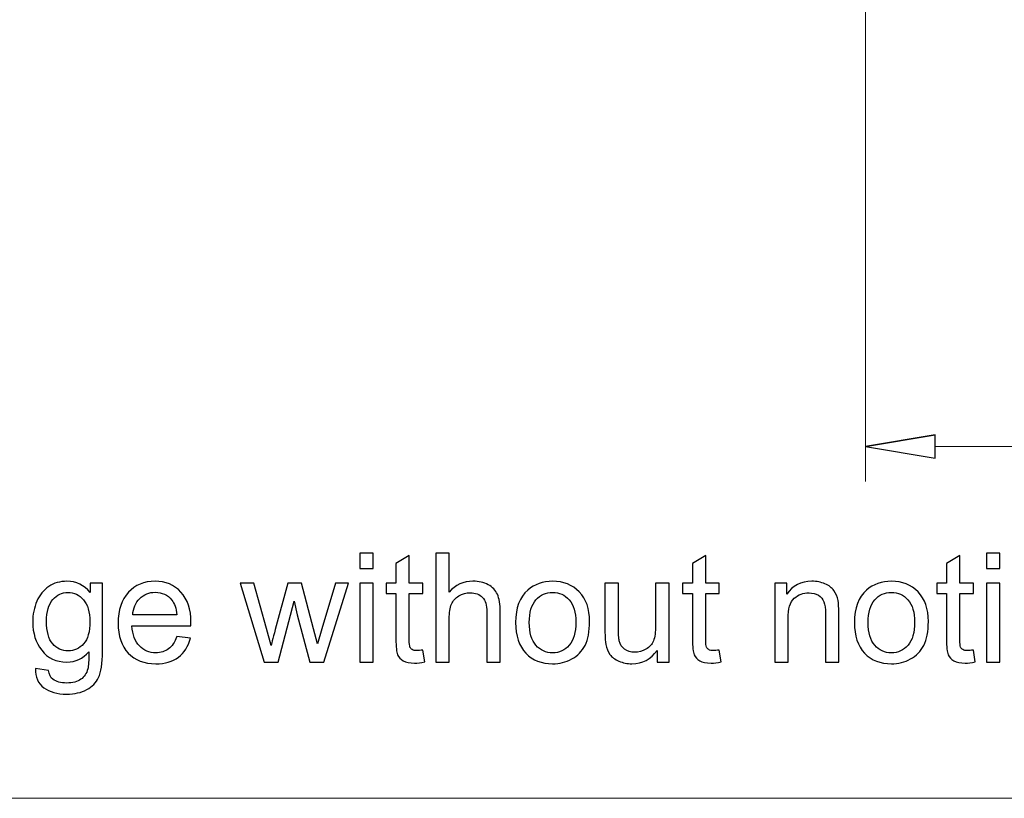
# Model space of a CAD drawing. Units: inches. Extents: x -18.9 to 18.9, y -12.7 to 12.7.
# Drawn here: x -16.1 to -13.5, y -9.8 to -7.7 of the extents above; entities that cross this region are included whole.
import ezdxf

# ---------------------------------------------------------------- set-up
doc = ezdxf.new("R2010")
doc.units = ezdxf.units.IN
doc.header["$MEASUREMENT"] = 0

msp = doc.modelspace()

# ---------------------------------------------------------------- linework, layer by layer
at = {"lineweight": 0}
for points in [[(-13.8844, -7.0468), (-13.8844, -7.0468), (-13.8844, -8.9411), (-13.8844, -8.9411)], [(-8.2004, -8.8501), (-8.2004, -8.8501), (-13.7023, -8.8501), (-13.7023, -8.8501)]]:
    msp.add_open_spline(points, degree=3, dxfattribs=at)
for points, knots in [([(-13.7023, -8.8197), (-13.7023, -8.8197), (-13.8844, -8.8501), (-13.8844, -8.8501), (-13.8844, -8.8501), (-13.8844, -8.8501), (-13.7023, -8.8197), (-13.7023, -8.8197)], [0, 0, 0, 0, 0.333333, 0.333333, 0.333333, 0.333333, 1, 1, 1, 1]), ([(-13.8844, -8.8501), (-13.8844, -8.8501), (-13.7023, -8.8804), (-13.7023, -8.8804), (-13.7023, -8.8804), (-13.7023, -8.8804), (-13.7023, -8.8197), (-13.7023, -8.8197)], [0, 0, 0, 0, 0.333333, 0.333333, 0.333333, 0.333333, 1, 1, 1, 1]), ([(-15.2046, -9.1681), (-15.2046, -9.1681), (-15.2046, -9.1279), (-15.2046, -9.1279), (-15.2046, -9.1279), (-15.2046, -9.1279), (-15.1696, -9.1279), (-15.1696, -9.1279), (-15.1696, -9.1279), (-15.1696, -9.1279), (-15.1696, -9.1681), (-15.1696, -9.1681), (-15.1696, -9.1681), (-15.1696, -9.1681), (-15.2046, -9.1681), (-15.2046, -9.1681)], [0, 0, 0, 0, 0.2, 0.2, 0.2, 0.2, 0.4, 0.4, 0.4, 0.4, 0.6, 0.6, 0.6, 0.6, 1, 1, 1, 1]), ([(-15.0401, -9.3813), (-15.0401, -9.3813), (-15.0351, -9.4122), (-15.0351, -9.4122), (-15.0351, -9.4122), (-15.0449, -9.4142), (-15.0537, -9.4153), (-15.0615, -9.4153), (-15.0615, -9.4153), (-15.0742, -9.4153), (-15.084, -9.4133), (-15.091, -9.4093), (-15.091, -9.4093), (-15.098, -9.4053), (-15.1029, -9.4), (-15.1058, -9.3934), (-15.1058, -9.3934), (-15.1086, -9.3869), (-15.1101, -9.3731), (-15.1101, -9.3522), (-15.1101, -9.3522), (-15.1101, -9.3522), (-15.1101, -9.2336), (-15.1101, -9.2336), (-15.1101, -9.2336), (-15.1101, -9.2336), (-15.1357, -9.2336), (-15.1357, -9.2336), (-15.1357, -9.2336), (-15.1357, -9.2336), (-15.1357, -9.2064), (-15.1357, -9.2064), (-15.1357, -9.2064), (-15.1357, -9.2064), (-15.1101, -9.2064), (-15.1101, -9.2064), (-15.1101, -9.2064), (-15.1101, -9.2064), (-15.1101, -9.1553), (-15.1101, -9.1553), (-15.1101, -9.1553), (-15.1101, -9.1553), (-15.0753, -9.1343), (-15.0753, -9.1343), (-15.0753, -9.1343), (-15.0753, -9.1343), (-15.0753, -9.2064), (-15.0753, -9.2064), (-15.0753, -9.2064), (-15.0753, -9.2064), (-15.0401, -9.2064), (-15.0401, -9.2064), (-15.0401, -9.2064), (-15.0401, -9.2064), (-15.0401, -9.2336), (-15.0401, -9.2336), (-15.0401, -9.2336), (-15.0401, -9.2336), (-15.0753, -9.2336), (-15.0753, -9.2336), (-15.0753, -9.2336), (-15.0753, -9.2336), (-15.0753, -9.3541), (-15.0753, -9.3541), (-15.0753, -9.3541), (-15.0753, -9.3641), (-15.0747, -9.3705), (-15.0735, -9.3734), (-15.0735, -9.3734), (-15.0722, -9.3762), (-15.0702, -9.3785), (-15.0674, -9.3802), (-15.0674, -9.3802), (-15.0647, -9.3818), (-15.0607, -9.3827), (-15.0555, -9.3827), (-15.0555, -9.3827), (-15.0516, -9.3827), (-15.0465, -9.3822), (-15.0401, -9.3813)], [0, 0, 0, 0, 0.047619, 0.047619, 0.047619, 0.047619, 0.095238, 0.095238, 0.095238, 0.095238, 0.142857, 0.142857, 0.142857, 0.142857, 0.190476, 0.190476, 0.190476, 0.190476, 0.238095, 0.238095, 0.238095, 0.238095, 0.285714, 0.285714, 0.285714, 0.285714, 0.333333, 0.333333, 0.333333, 0.333333, 0.380952, 0.380952, 0.380952, 0.380952, 0.428571, 0.428571, 0.428571, 0.428571, 0.47619, 0.47619, 0.47619, 0.47619, 0.52381, 0.52381, 0.52381, 0.52381, 0.571429, 0.571429, 0.571429, 0.571429, 0.619048, 0.619048, 0.619048, 0.619048, 0.666667, 0.666667, 0.666667, 0.666667, 0.714286, 0.714286, 0.714286, 0.714286, 0.761905, 0.761905, 0.761905, 0.761905, 0.809524, 0.809524, 0.809524, 0.809524, 0.857143, 0.857143, 0.857143, 0.857143, 0.904762, 0.904762, 0.904762, 0.904762, 1, 1, 1, 1]), ([(-15.0059, -9.4126), (-15.0059, -9.4126), (-15.0059, -9.1279), (-15.0059, -9.1279), (-15.0059, -9.1279), (-15.0059, -9.1279), (-14.971, -9.1279), (-14.971, -9.1279), (-14.971, -9.1279), (-14.971, -9.1279), (-14.971, -9.2301), (-14.971, -9.2301), (-14.971, -9.2301), (-14.9547, -9.2112), (-14.9341, -9.2017), (-14.9092, -9.2017), (-14.9092, -9.2017), (-14.894, -9.2017), (-14.8807, -9.2047), (-14.8695, -9.2108), (-14.8695, -9.2108), (-14.8582, -9.2167), (-14.8501, -9.2251), (-14.8453, -9.2357), (-14.8453, -9.2357), (-14.8404, -9.2463), (-14.838, -9.2617), (-14.838, -9.2819), (-14.838, -9.2819), (-14.838, -9.2819), (-14.838, -9.4126), (-14.838, -9.4126), (-14.838, -9.4126), (-14.838, -9.4126), (-14.873, -9.4126), (-14.873, -9.4126), (-14.873, -9.4126), (-14.873, -9.4126), (-14.873, -9.2819), (-14.873, -9.2819), (-14.873, -9.2819), (-14.873, -9.2645), (-14.8768, -9.2517), (-14.8843, -9.2438), (-14.8843, -9.2438), (-14.8919, -9.2358), (-14.9026, -9.2318), (-14.9165, -9.2318), (-14.9165, -9.2318), (-14.9268, -9.2318), (-14.9365, -9.2345), (-14.9457, -9.2399), (-14.9457, -9.2399), (-14.9548, -9.2452), (-14.9613, -9.2525), (-14.9652, -9.2617), (-14.9652, -9.2617), (-14.9691, -9.2709), (-14.971, -9.2836), (-14.971, -9.2998), (-14.971, -9.2998), (-14.971, -9.2998), (-14.971, -9.4126), (-14.971, -9.4126), (-14.971, -9.4126), (-14.971, -9.4126), (-15.0059, -9.4126), (-15.0059, -9.4126)], [0, 0, 0, 0, 0.055556, 0.055556, 0.055556, 0.055556, 0.111111, 0.111111, 0.111111, 0.111111, 0.166667, 0.166667, 0.166667, 0.166667, 0.222222, 0.222222, 0.222222, 0.222222, 0.277778, 0.277778, 0.277778, 0.277778, 0.333333, 0.333333, 0.333333, 0.333333, 0.388889, 0.388889, 0.388889, 0.388889, 0.444444, 0.444444, 0.444444, 0.444444, 0.5, 0.5, 0.5, 0.5, 0.555556, 0.555556, 0.555556, 0.555556, 0.611111, 0.611111, 0.611111, 0.611111, 0.666667, 0.666667, 0.666667, 0.666667, 0.722222, 0.722222, 0.722222, 0.722222, 0.777778, 0.777778, 0.777778, 0.777778, 0.833333, 0.833333, 0.833333, 0.833333, 0.888889, 0.888889, 0.888889, 0.888889, 1, 1, 1, 1]), ([(-14.2661, -9.3813), (-14.2661, -9.3813), (-14.2611, -9.4122), (-14.2611, -9.4122), (-14.2611, -9.4122), (-14.2709, -9.4142), (-14.2797, -9.4153), (-14.2875, -9.4153), (-14.2875, -9.4153), (-14.3002, -9.4153), (-14.31, -9.4133), (-14.317, -9.4093), (-14.317, -9.4093), (-14.324, -9.4053), (-14.3289, -9.4), (-14.3317, -9.3934), (-14.3317, -9.3934), (-14.3346, -9.3869), (-14.3361, -9.3731), (-14.3361, -9.3522), (-14.3361, -9.3522), (-14.3361, -9.3522), (-14.3361, -9.2336), (-14.3361, -9.2336), (-14.3361, -9.2336), (-14.3361, -9.2336), (-14.3617, -9.2336), (-14.3617, -9.2336), (-14.3617, -9.2336), (-14.3617, -9.2336), (-14.3617, -9.2064), (-14.3617, -9.2064), (-14.3617, -9.2064), (-14.3617, -9.2064), (-14.3361, -9.2064), (-14.3361, -9.2064), (-14.3361, -9.2064), (-14.3361, -9.2064), (-14.3361, -9.1553), (-14.3361, -9.1553), (-14.3361, -9.1553), (-14.3361, -9.1553), (-14.3013, -9.1343), (-14.3013, -9.1343), (-14.3013, -9.1343), (-14.3013, -9.1343), (-14.3013, -9.2064), (-14.3013, -9.2064), (-14.3013, -9.2064), (-14.3013, -9.2064), (-14.2661, -9.2064), (-14.2661, -9.2064), (-14.2661, -9.2064), (-14.2661, -9.2064), (-14.2661, -9.2336), (-14.2661, -9.2336), (-14.2661, -9.2336), (-14.2661, -9.2336), (-14.3013, -9.2336), (-14.3013, -9.2336), (-14.3013, -9.2336), (-14.3013, -9.2336), (-14.3013, -9.3541), (-14.3013, -9.3541), (-14.3013, -9.3541), (-14.3013, -9.3641), (-14.3007, -9.3705), (-14.2995, -9.3734), (-14.2995, -9.3734), (-14.2982, -9.3762), (-14.2962, -9.3785), (-14.2934, -9.3802), (-14.2934, -9.3802), (-14.2907, -9.3818), (-14.2867, -9.3827), (-14.2815, -9.3827), (-14.2815, -9.3827), (-14.2776, -9.3827), (-14.2725, -9.3822), (-14.2661, -9.3813)], [0, 0, 0, 0, 0.047619, 0.047619, 0.047619, 0.047619, 0.095238, 0.095238, 0.095238, 0.095238, 0.142857, 0.142857, 0.142857, 0.142857, 0.190476, 0.190476, 0.190476, 0.190476, 0.238095, 0.238095, 0.238095, 0.238095, 0.285714, 0.285714, 0.285714, 0.285714, 0.333333, 0.333333, 0.333333, 0.333333, 0.380952, 0.380952, 0.380952, 0.380952, 0.428571, 0.428571, 0.428571, 0.428571, 0.47619, 0.47619, 0.47619, 0.47619, 0.52381, 0.52381, 0.52381, 0.52381, 0.571429, 0.571429, 0.571429, 0.571429, 0.619048, 0.619048, 0.619048, 0.619048, 0.666667, 0.666667, 0.666667, 0.666667, 0.714286, 0.714286, 0.714286, 0.714286, 0.761905, 0.761905, 0.761905, 0.761905, 0.809524, 0.809524, 0.809524, 0.809524, 0.857143, 0.857143, 0.857143, 0.857143, 0.904762, 0.904762, 0.904762, 0.904762, 1, 1, 1, 1]), ([(-13.6028, -9.3813), (-13.6028, -9.3813), (-13.5978, -9.4122), (-13.5978, -9.4122), (-13.5978, -9.4122), (-13.6076, -9.4142), (-13.6164, -9.4153), (-13.6241, -9.4153), (-13.6241, -9.4153), (-13.6369, -9.4153), (-13.6467, -9.4133), (-13.6537, -9.4093), (-13.6537, -9.4093), (-13.6607, -9.4053), (-13.6656, -9.4), (-13.6684, -9.3934), (-13.6684, -9.3934), (-13.6713, -9.3869), (-13.6727, -9.3731), (-13.6727, -9.3522), (-13.6727, -9.3522), (-13.6727, -9.3522), (-13.6727, -9.2336), (-13.6727, -9.2336), (-13.6727, -9.2336), (-13.6727, -9.2336), (-13.6984, -9.2336), (-13.6984, -9.2336), (-13.6984, -9.2336), (-13.6984, -9.2336), (-13.6984, -9.2064), (-13.6984, -9.2064), (-13.6984, -9.2064), (-13.6984, -9.2064), (-13.6727, -9.2064), (-13.6727, -9.2064), (-13.6727, -9.2064), (-13.6727, -9.2064), (-13.6727, -9.1553), (-13.6727, -9.1553), (-13.6727, -9.1553), (-13.6727, -9.1553), (-13.6379, -9.1343), (-13.6379, -9.1343), (-13.6379, -9.1343), (-13.6379, -9.1343), (-13.6379, -9.2064), (-13.6379, -9.2064), (-13.6379, -9.2064), (-13.6379, -9.2064), (-13.6028, -9.2064), (-13.6028, -9.2064), (-13.6028, -9.2064), (-13.6028, -9.2064), (-13.6028, -9.2336), (-13.6028, -9.2336), (-13.6028, -9.2336), (-13.6028, -9.2336), (-13.6379, -9.2336), (-13.6379, -9.2336), (-13.6379, -9.2336), (-13.6379, -9.2336), (-13.6379, -9.3541), (-13.6379, -9.3541), (-13.6379, -9.3541), (-13.6379, -9.3641), (-13.6373, -9.3705), (-13.6361, -9.3734), (-13.6361, -9.3734), (-13.6349, -9.3762), (-13.6329, -9.3785), (-13.6301, -9.3802), (-13.6301, -9.3802), (-13.6273, -9.3818), (-13.6234, -9.3827), (-13.6182, -9.3827), (-13.6182, -9.3827), (-13.6143, -9.3827), (-13.6092, -9.3822), (-13.6028, -9.3813)], [0, 0, 0, 0, 0.047619, 0.047619, 0.047619, 0.047619, 0.095238, 0.095238, 0.095238, 0.095238, 0.142857, 0.142857, 0.142857, 0.142857, 0.190476, 0.190476, 0.190476, 0.190476, 0.238095, 0.238095, 0.238095, 0.238095, 0.285714, 0.285714, 0.285714, 0.285714, 0.333333, 0.333333, 0.333333, 0.333333, 0.380952, 0.380952, 0.380952, 0.380952, 0.428571, 0.428571, 0.428571, 0.428571, 0.47619, 0.47619, 0.47619, 0.47619, 0.52381, 0.52381, 0.52381, 0.52381, 0.571429, 0.571429, 0.571429, 0.571429, 0.619048, 0.619048, 0.619048, 0.619048, 0.666667, 0.666667, 0.666667, 0.666667, 0.714286, 0.714286, 0.714286, 0.714286, 0.761905, 0.761905, 0.761905, 0.761905, 0.809524, 0.809524, 0.809524, 0.809524, 0.857143, 0.857143, 0.857143, 0.857143, 0.904762, 0.904762, 0.904762, 0.904762, 1, 1, 1, 1]), ([(-13.5685, -9.1681), (-13.5685, -9.1681), (-13.5685, -9.1279), (-13.5685, -9.1279), (-13.5685, -9.1279), (-13.5685, -9.1279), (-13.5335, -9.1279), (-13.5335, -9.1279), (-13.5335, -9.1279), (-13.5335, -9.1279), (-13.5335, -9.1681), (-13.5335, -9.1681), (-13.5335, -9.1681), (-13.5335, -9.1681), (-13.5685, -9.1681), (-13.5685, -9.1681)], [0, 0, 0, 0, 0.2, 0.2, 0.2, 0.2, 0.4, 0.4, 0.4, 0.4, 0.6, 0.6, 0.6, 0.6, 1, 1, 1, 1]), ([(-16.0512, -9.4297), (-16.0512, -9.4297), (-16.0172, -9.4347), (-16.0172, -9.4347), (-16.0172, -9.4347), (-16.0158, -9.4452), (-16.0119, -9.4528), (-16.0054, -9.4577), (-16.0054, -9.4577), (-15.9967, -9.4641), (-15.9849, -9.4673), (-15.9699, -9.4673), (-15.9699, -9.4673), (-15.9537, -9.4673), (-15.9412, -9.4641), (-15.9324, -9.4577), (-15.9324, -9.4577), (-15.9236, -9.4512), (-15.9177, -9.4421), (-15.9146, -9.4305), (-15.9146, -9.4305), (-15.9127, -9.4233), (-15.9119, -9.4084), (-15.912, -9.3856), (-15.912, -9.3856), (-15.9273, -9.4036), (-15.9463, -9.4126), (-15.9691, -9.4126), (-15.9691, -9.4126), (-15.9975, -9.4126), (-16.0194, -9.4024), (-16.0349, -9.3819), (-16.0349, -9.3819), (-16.0504, -9.3615), (-16.0583, -9.3369), (-16.0583, -9.3083), (-16.0583, -9.3083), (-16.0583, -9.2886), (-16.0547, -9.2705), (-16.0476, -9.2538), (-16.0476, -9.2538), (-16.0404, -9.2372), (-16.0301, -9.2244), (-16.0166, -9.2153), (-16.0166, -9.2153), (-16.003, -9.2063), (-15.9871, -9.2017), (-15.9689, -9.2017), (-15.9689, -9.2017), (-15.9446, -9.2017), (-15.9245, -9.2116), (-15.9087, -9.2312), (-15.9087, -9.2312), (-15.9087, -9.2312), (-15.9087, -9.2064), (-15.9087, -9.2064), (-15.9087, -9.2064), (-15.9087, -9.2064), (-15.8764, -9.2064), (-15.8764, -9.2064), (-15.8764, -9.2064), (-15.8764, -9.2064), (-15.8764, -9.3846), (-15.8764, -9.3846), (-15.8764, -9.3846), (-15.8764, -9.4167), (-15.8798, -9.4395), (-15.8863, -9.4529), (-15.8863, -9.4529), (-15.8928, -9.4663), (-15.9032, -9.4769), (-15.9173, -9.4846), (-15.9173, -9.4846), (-15.9315, -9.4924), (-15.949, -9.4963), (-15.9697, -9.4963), (-15.9697, -9.4963), (-15.9943, -9.4963), (-16.0142, -9.4907), (-16.0293, -9.4797), (-16.0293, -9.4797), (-16.0445, -9.4686), (-16.0518, -9.452), (-16.0512, -9.4297)], [0, 0, 0, 0, 0.045455, 0.045455, 0.045455, 0.045455, 0.090909, 0.090909, 0.090909, 0.090909, 0.136364, 0.136364, 0.136364, 0.136364, 0.181818, 0.181818, 0.181818, 0.181818, 0.227273, 0.227273, 0.227273, 0.227273, 0.272727, 0.272727, 0.272727, 0.272727, 0.318182, 0.318182, 0.318182, 0.318182, 0.363636, 0.363636, 0.363636, 0.363636, 0.409091, 0.409091, 0.409091, 0.409091, 0.454545, 0.454545, 0.454545, 0.454545, 0.5, 0.5, 0.5, 0.5, 0.545455, 0.545455, 0.545455, 0.545455, 0.590909, 0.590909, 0.590909, 0.590909, 0.636364, 0.636364, 0.636364, 0.636364, 0.681818, 0.681818, 0.681818, 0.681818, 0.727273, 0.727273, 0.727273, 0.727273, 0.772727, 0.772727, 0.772727, 0.772727, 0.818182, 0.818182, 0.818182, 0.818182, 0.863636, 0.863636, 0.863636, 0.863636, 0.909091, 0.909091, 0.909091, 0.909091, 1, 1, 1, 1]), ([(-15.6825, -9.3462), (-15.6825, -9.3462), (-15.6464, -9.3506), (-15.6464, -9.3506), (-15.6464, -9.3506), (-15.6521, -9.3718), (-15.6626, -9.3881), (-15.678, -9.3998), (-15.678, -9.3998), (-15.6935, -9.4114), (-15.7131, -9.4172), (-15.7371, -9.4172), (-15.7371, -9.4172), (-15.7672, -9.4172), (-15.7911, -9.4079), (-15.8088, -9.3894), (-15.8088, -9.3894), (-15.8265, -9.3708), (-15.8353, -9.3448), (-15.8353, -9.3112), (-15.8353, -9.3112), (-15.8353, -9.2765), (-15.8263, -9.2496), (-15.8085, -9.2304), (-15.8085, -9.2304), (-15.7906, -9.2113), (-15.7675, -9.2017), (-15.739, -9.2017), (-15.739, -9.2017), (-15.7114, -9.2017), (-15.6889, -9.2111), (-15.6714, -9.2299), (-15.6714, -9.2299), (-15.654, -9.2486), (-15.6452, -9.2751), (-15.6452, -9.3091), (-15.6452, -9.3091), (-15.6452, -9.3112), (-15.6453, -9.3143), (-15.6454, -9.3184), (-15.6454, -9.3184), (-15.6454, -9.3184), (-15.7992, -9.3184), (-15.7992, -9.3184), (-15.7992, -9.3184), (-15.7979, -9.3411), (-15.7915, -9.3584), (-15.7799, -9.3704), (-15.7799, -9.3704), (-15.7684, -9.3825), (-15.7541, -9.3885), (-15.7369, -9.3885), (-15.7369, -9.3885), (-15.7241, -9.3885), (-15.7131, -9.3851), (-15.7041, -9.3784), (-15.7041, -9.3784), (-15.695, -9.3717), (-15.6878, -9.361), (-15.6825, -9.3462)], [0, 0, 0, 0, 0.0625, 0.0625, 0.0625, 0.0625, 0.125, 0.125, 0.125, 0.125, 0.1875, 0.1875, 0.1875, 0.1875, 0.25, 0.25, 0.25, 0.25, 0.3125, 0.3125, 0.3125, 0.3125, 0.375, 0.375, 0.375, 0.375, 0.4375, 0.4375, 0.4375, 0.4375, 0.5, 0.5, 0.5, 0.5, 0.5625, 0.5625, 0.5625, 0.5625, 0.625, 0.625, 0.625, 0.625, 0.6875, 0.6875, 0.6875, 0.6875, 0.75, 0.75, 0.75, 0.75, 0.8125, 0.8125, 0.8125, 0.8125, 0.875, 0.875, 0.875, 0.875, 1, 1, 1, 1]), ([(-14.7978, -9.3095), (-14.7978, -9.2713), (-14.7872, -9.243), (-14.7659, -9.2246), (-14.7659, -9.2246), (-14.7482, -9.2094), (-14.7266, -9.2017), (-14.7011, -9.2017), (-14.7011, -9.2017), (-14.6728, -9.2017), (-14.6496, -9.211), (-14.6316, -9.2296), (-14.6316, -9.2296), (-14.6136, -9.2481), (-14.6046, -9.2738), (-14.6046, -9.3065), (-14.6046, -9.3065), (-14.6046, -9.3331), (-14.6086, -9.354), (-14.6165, -9.3692), (-14.6165, -9.3692), (-14.6245, -9.3844), (-14.6361, -9.3962), (-14.6513, -9.4046), (-14.6513, -9.4046), (-14.6665, -9.4131), (-14.6831, -9.4172), (-14.7011, -9.4172), (-14.7011, -9.4172), (-14.73, -9.4172), (-14.7533, -9.408), (-14.7711, -9.3895), (-14.7711, -9.3895), (-14.7889, -9.371), (-14.7978, -9.3443), (-14.7978, -9.3095)], [0, 0, 0, 0, 0.1, 0.1, 0.1, 0.1, 0.2, 0.2, 0.2, 0.2, 0.3, 0.3, 0.3, 0.3, 0.4, 0.4, 0.4, 0.4, 0.5, 0.5, 0.5, 0.5, 0.6, 0.6, 0.6, 0.6, 0.7, 0.7, 0.7, 0.7, 0.8, 0.8, 0.8, 0.8, 1, 1, 1, 1]), ([(-14.1214, -9.4126), (-14.1214, -9.4126), (-14.1214, -9.2064), (-14.1214, -9.2064), (-14.1214, -9.2064), (-14.1214, -9.2064), (-14.09, -9.2064), (-14.09, -9.2064), (-14.09, -9.2064), (-14.09, -9.2064), (-14.09, -9.2357), (-14.09, -9.2357), (-14.09, -9.2357), (-14.0748, -9.213), (-14.053, -9.2017), (-14.0244, -9.2017), (-14.0244, -9.2017), (-14.0119, -9.2017), (-14.0005, -9.2039), (-13.9901, -9.2084), (-13.9901, -9.2084), (-13.9797, -9.2129), (-13.9719, -9.2187), (-13.9667, -9.226), (-13.9667, -9.226), (-13.9615, -9.2332), (-13.9579, -9.2419), (-13.9558, -9.2518), (-13.9558, -9.2518), (-13.9546, -9.2583), (-13.9539, -9.2696), (-13.9539, -9.2858), (-13.9539, -9.2858), (-13.9539, -9.2858), (-13.9539, -9.4126), (-13.9539, -9.4126), (-13.9539, -9.4126), (-13.9539, -9.4126), (-13.9889, -9.4126), (-13.9889, -9.4126), (-13.9889, -9.4126), (-13.9889, -9.4126), (-13.9889, -9.2871), (-13.9889, -9.2871), (-13.9889, -9.2871), (-13.9889, -9.2729), (-13.9902, -9.2623), (-13.9929, -9.2552), (-13.9929, -9.2552), (-13.9956, -9.2481), (-14.0005, -9.2425), (-14.0074, -9.2383), (-14.0074, -9.2383), (-14.0143, -9.2341), (-14.0224, -9.232), (-14.0318, -9.232), (-14.0318, -9.232), (-14.0467, -9.232), (-14.0595, -9.2367), (-14.0703, -9.2462), (-14.0703, -9.2462), (-14.0811, -9.2556), (-14.0865, -9.2735), (-14.0865, -9.3), (-14.0865, -9.3), (-14.0865, -9.3), (-14.0865, -9.4126), (-14.0865, -9.4126), (-14.0865, -9.4126), (-14.0865, -9.4126), (-14.1214, -9.4126), (-14.1214, -9.4126)], [0, 0, 0, 0, 0.052632, 0.052632, 0.052632, 0.052632, 0.105263, 0.105263, 0.105263, 0.105263, 0.157895, 0.157895, 0.157895, 0.157895, 0.210526, 0.210526, 0.210526, 0.210526, 0.263158, 0.263158, 0.263158, 0.263158, 0.315789, 0.315789, 0.315789, 0.315789, 0.368421, 0.368421, 0.368421, 0.368421, 0.421053, 0.421053, 0.421053, 0.421053, 0.473684, 0.473684, 0.473684, 0.473684, 0.526316, 0.526316, 0.526316, 0.526316, 0.578947, 0.578947, 0.578947, 0.578947, 0.631579, 0.631579, 0.631579, 0.631579, 0.684211, 0.684211, 0.684211, 0.684211, 0.736842, 0.736842, 0.736842, 0.736842, 0.789474, 0.789474, 0.789474, 0.789474, 0.842105, 0.842105, 0.842105, 0.842105, 0.894737, 0.894737, 0.894737, 0.894737, 1, 1, 1, 1]), ([(-13.9133, -9.3095), (-13.9133, -9.2713), (-13.9027, -9.243), (-13.8814, -9.2246), (-13.8814, -9.2246), (-13.8637, -9.2094), (-13.8421, -9.2017), (-13.8166, -9.2017), (-13.8166, -9.2017), (-13.7883, -9.2017), (-13.7651, -9.211), (-13.7471, -9.2296), (-13.7471, -9.2296), (-13.7291, -9.2481), (-13.7201, -9.2738), (-13.7201, -9.3065), (-13.7201, -9.3065), (-13.7201, -9.3331), (-13.7241, -9.354), (-13.7321, -9.3692), (-13.7321, -9.3692), (-13.74, -9.3844), (-13.7516, -9.3962), (-13.7668, -9.4046), (-13.7668, -9.4046), (-13.782, -9.4131), (-13.7986, -9.4172), (-13.8166, -9.4172), (-13.8166, -9.4172), (-13.8455, -9.4172), (-13.8688, -9.408), (-13.8866, -9.3895), (-13.8866, -9.3895), (-13.9044, -9.371), (-13.9133, -9.3443), (-13.9133, -9.3095)], [0, 0, 0, 0, 0.1, 0.1, 0.1, 0.1, 0.2, 0.2, 0.2, 0.2, 0.3, 0.3, 0.3, 0.3, 0.4, 0.4, 0.4, 0.4, 0.5, 0.5, 0.5, 0.5, 0.6, 0.6, 0.6, 0.6, 0.7, 0.7, 0.7, 0.7, 0.8, 0.8, 0.8, 0.8, 1, 1, 1, 1]), ([(-15.4539, -9.4126), (-15.4539, -9.4126), (-15.517, -9.2064), (-15.517, -9.2064), (-15.517, -9.2064), (-15.517, -9.2064), (-15.4809, -9.2064), (-15.4809, -9.2064), (-15.4809, -9.2064), (-15.4809, -9.2064), (-15.4481, -9.3254), (-15.4481, -9.3254), (-15.4481, -9.3254), (-15.4481, -9.3254), (-15.4359, -9.3697), (-15.4359, -9.3697), (-15.4359, -9.3697), (-15.4354, -9.3674), (-15.4318, -9.3533), (-15.4252, -9.3272), (-15.4252, -9.3272), (-15.4252, -9.3272), (-15.3924, -9.2064), (-15.3924, -9.2064), (-15.3924, -9.2064), (-15.3924, -9.2064), (-15.3565, -9.2064), (-15.3565, -9.2064), (-15.3565, -9.2064), (-15.3565, -9.2064), (-15.3256, -9.326), (-15.3256, -9.326), (-15.3256, -9.326), (-15.3256, -9.326), (-15.3153, -9.3654), (-15.3153, -9.3654), (-15.3153, -9.3654), (-15.3153, -9.3654), (-15.3035, -9.3256), (-15.3035, -9.3256), (-15.3035, -9.3256), (-15.3035, -9.3256), (-15.2681, -9.2064), (-15.2681, -9.2064), (-15.2681, -9.2064), (-15.2681, -9.2064), (-15.2341, -9.2064), (-15.2341, -9.2064), (-15.2341, -9.2064), (-15.2341, -9.2064), (-15.2986, -9.4126), (-15.2986, -9.4126), (-15.2986, -9.4126), (-15.2986, -9.4126), (-15.3349, -9.4126), (-15.3349, -9.4126), (-15.3349, -9.4126), (-15.3349, -9.4126), (-15.3677, -9.2891), (-15.3677, -9.2891), (-15.3677, -9.2891), (-15.3677, -9.2891), (-15.3757, -9.2539), (-15.3757, -9.2539), (-15.3757, -9.2539), (-15.3757, -9.2539), (-15.4174, -9.4126), (-15.4174, -9.4126), (-15.4174, -9.4126), (-15.4174, -9.4126), (-15.4539, -9.4126), (-15.4539, -9.4126)], [0, 0, 0, 0, 0.052632, 0.052632, 0.052632, 0.052632, 0.105263, 0.105263, 0.105263, 0.105263, 0.157895, 0.157895, 0.157895, 0.157895, 0.210526, 0.210526, 0.210526, 0.210526, 0.263158, 0.263158, 0.263158, 0.263158, 0.315789, 0.315789, 0.315789, 0.315789, 0.368421, 0.368421, 0.368421, 0.368421, 0.421053, 0.421053, 0.421053, 0.421053, 0.473684, 0.473684, 0.473684, 0.473684, 0.526316, 0.526316, 0.526316, 0.526316, 0.578947, 0.578947, 0.578947, 0.578947, 0.631579, 0.631579, 0.631579, 0.631579, 0.684211, 0.684211, 0.684211, 0.684211, 0.736842, 0.736842, 0.736842, 0.736842, 0.789474, 0.789474, 0.789474, 0.789474, 0.842105, 0.842105, 0.842105, 0.842105, 0.894737, 0.894737, 0.894737, 0.894737, 1, 1, 1, 1]), ([(-15.2046, -9.4126), (-15.2046, -9.4126), (-15.2046, -9.2064), (-15.2046, -9.2064), (-15.2046, -9.2064), (-15.2046, -9.2064), (-15.1696, -9.2064), (-15.1696, -9.2064), (-15.1696, -9.2064), (-15.1696, -9.2064), (-15.1696, -9.4126), (-15.1696, -9.4126), (-15.1696, -9.4126), (-15.1696, -9.4126), (-15.2046, -9.4126), (-15.2046, -9.4126)], [0, 0, 0, 0, 0.2, 0.2, 0.2, 0.2, 0.4, 0.4, 0.4, 0.4, 0.6, 0.6, 0.6, 0.6, 1, 1, 1, 1]), ([(-14.4284, -9.4126), (-14.4284, -9.4126), (-14.4284, -9.3823), (-14.4284, -9.3823), (-14.4284, -9.3823), (-14.4446, -9.4056), (-14.4664, -9.4172), (-14.4939, -9.4172), (-14.4939, -9.4172), (-14.5061, -9.4172), (-14.5175, -9.4149), (-14.528, -9.4103), (-14.528, -9.4103), (-14.5385, -9.4056), (-14.5464, -9.3997), (-14.5515, -9.3927), (-14.5515, -9.3927), (-14.5566, -9.3856), (-14.5602, -9.377), (-14.5623, -9.3668), (-14.5623, -9.3668), (-14.5637, -9.3599), (-14.5644, -9.349), (-14.5644, -9.3341), (-14.5644, -9.3341), (-14.5644, -9.3341), (-14.5644, -9.2064), (-14.5644, -9.2064), (-14.5644, -9.2064), (-14.5644, -9.2064), (-14.5295, -9.2064), (-14.5295, -9.2064), (-14.5295, -9.2064), (-14.5295, -9.2064), (-14.5295, -9.3207), (-14.5295, -9.3207), (-14.5295, -9.3207), (-14.5295, -9.339), (-14.5287, -9.3513), (-14.5273, -9.3576), (-14.5273, -9.3576), (-14.5251, -9.3669), (-14.5204, -9.374), (-14.5134, -9.3793), (-14.5134, -9.3793), (-14.5062, -9.3846), (-14.4974, -9.3871), (-14.4869, -9.3871), (-14.4869, -9.3871), (-14.4764, -9.3871), (-14.4666, -9.3845), (-14.4574, -9.3791), (-14.4574, -9.3791), (-14.4482, -9.3737), (-14.4417, -9.3664), (-14.4379, -9.3572), (-14.4379, -9.3572), (-14.4341, -9.3479), (-14.4322, -9.3344), (-14.4322, -9.3169), (-14.4322, -9.3169), (-14.4322, -9.3169), (-14.4322, -9.2064), (-14.4322, -9.2064), (-14.4322, -9.2064), (-14.4322, -9.2064), (-14.3972, -9.2064), (-14.3972, -9.2064), (-14.3972, -9.2064), (-14.3972, -9.2064), (-14.3972, -9.4126), (-14.3972, -9.4126), (-14.3972, -9.4126), (-14.3972, -9.4126), (-14.4284, -9.4126), (-14.4284, -9.4126)], [0, 0, 0, 0, 0.05, 0.05, 0.05, 0.05, 0.1, 0.1, 0.1, 0.1, 0.15, 0.15, 0.15, 0.15, 0.2, 0.2, 0.2, 0.2, 0.25, 0.25, 0.25, 0.25, 0.3, 0.3, 0.3, 0.3, 0.35, 0.35, 0.35, 0.35, 0.4, 0.4, 0.4, 0.4, 0.45, 0.45, 0.45, 0.45, 0.5, 0.5, 0.5, 0.5, 0.55, 0.55, 0.55, 0.55, 0.6, 0.6, 0.6, 0.6, 0.65, 0.65, 0.65, 0.65, 0.7, 0.7, 0.7, 0.7, 0.75, 0.75, 0.75, 0.75, 0.8, 0.8, 0.8, 0.8, 0.85, 0.85, 0.85, 0.85, 0.9, 0.9, 0.9, 0.9, 1, 1, 1, 1]), ([(-13.5685, -9.4126), (-13.5685, -9.4126), (-13.5685, -9.2064), (-13.5685, -9.2064), (-13.5685, -9.2064), (-13.5685, -9.2064), (-13.5335, -9.2064), (-13.5335, -9.2064), (-13.5335, -9.2064), (-13.5335, -9.2064), (-13.5335, -9.4126), (-13.5335, -9.4126), (-13.5335, -9.4126), (-13.5335, -9.4126), (-13.5685, -9.4126), (-13.5685, -9.4126)], [0, 0, 0, 0, 0.2, 0.2, 0.2, 0.2, 0.4, 0.4, 0.4, 0.4, 0.6, 0.6, 0.6, 0.6, 1, 1, 1, 1]), ([(-16.0223, -9.3058), (-16.0223, -9.3329), (-16.017, -9.3526), (-16.0062, -9.365), (-16.0062, -9.365), (-15.9954, -9.3775), (-15.982, -9.3836), (-15.9658, -9.3836), (-15.9658, -9.3836), (-15.9498, -9.3836), (-15.9363, -9.3775), (-15.9254, -9.3651), (-15.9254, -9.3651), (-15.9146, -9.3527), (-15.9091, -9.3334), (-15.9091, -9.3069), (-15.9091, -9.3069), (-15.9091, -9.2817), (-15.9147, -9.2627), (-15.9259, -9.2499), (-15.9259, -9.2499), (-15.9371, -9.2371), (-15.9506, -9.2306), (-15.9664, -9.2306), (-15.9664, -9.2306), (-15.9819, -9.2306), (-15.9951, -9.2369), (-16.006, -9.2496), (-16.006, -9.2496), (-16.0169, -9.2622), (-16.0223, -9.281), (-16.0223, -9.3058)], [0, 0, 0, 0, 0.111111, 0.111111, 0.111111, 0.111111, 0.222222, 0.222222, 0.222222, 0.222222, 0.333333, 0.333333, 0.333333, 0.333333, 0.444444, 0.444444, 0.444444, 0.444444, 0.555556, 0.555556, 0.555556, 0.555556, 0.666667, 0.666667, 0.666667, 0.666667, 0.777778, 0.777778, 0.777778, 0.777778, 1, 1, 1, 1]), ([(-15.7972, -9.2896), (-15.7972, -9.2896), (-15.6821, -9.2896), (-15.6821, -9.2896), (-15.6821, -9.2896), (-15.6836, -9.2723), (-15.6881, -9.2593), (-15.6953, -9.2507), (-15.6953, -9.2507), (-15.7064, -9.2372), (-15.7209, -9.2304), (-15.7386, -9.2304), (-15.7386, -9.2304), (-15.7546, -9.2304), (-15.7681, -9.2358), (-15.7791, -9.2466), (-15.7791, -9.2466), (-15.79, -9.2573), (-15.7961, -9.2717), (-15.7972, -9.2896)], [0, 0, 0, 0, 0.166667, 0.166667, 0.166667, 0.166667, 0.333333, 0.333333, 0.333333, 0.333333, 0.5, 0.5, 0.5, 0.5, 0.666667, 0.666667, 0.666667, 0.666667, 1, 1, 1, 1]), ([(-14.7619, -9.3095), (-14.7619, -9.3359), (-14.7561, -9.3557), (-14.7446, -9.3688), (-14.7446, -9.3688), (-14.7331, -9.382), (-14.7186, -9.3885), (-14.7011, -9.3885), (-14.7011, -9.3885), (-14.6838, -9.3885), (-14.6693, -9.3819), (-14.6578, -9.3687), (-14.6578, -9.3687), (-14.6463, -9.3555), (-14.6405, -9.3354), (-14.6405, -9.3083), (-14.6405, -9.3083), (-14.6405, -9.2828), (-14.6463, -9.2635), (-14.6579, -9.2503), (-14.6579, -9.2503), (-14.6695, -9.2372), (-14.6839, -9.2306), (-14.7011, -9.2306), (-14.7011, -9.2306), (-14.7186, -9.2306), (-14.7331, -9.2372), (-14.7446, -9.2503), (-14.7446, -9.2503), (-14.7561, -9.2633), (-14.7619, -9.2831), (-14.7619, -9.3095)], [0, 0, 0, 0, 0.111111, 0.111111, 0.111111, 0.111111, 0.222222, 0.222222, 0.222222, 0.222222, 0.333333, 0.333333, 0.333333, 0.333333, 0.444444, 0.444444, 0.444444, 0.444444, 0.555556, 0.555556, 0.555556, 0.555556, 0.666667, 0.666667, 0.666667, 0.666667, 0.777778, 0.777778, 0.777778, 0.777778, 1, 1, 1, 1]), ([(-13.8774, -9.3095), (-13.8774, -9.3359), (-13.8716, -9.3557), (-13.8601, -9.3688), (-13.8601, -9.3688), (-13.8486, -9.382), (-13.8341, -9.3885), (-13.8166, -9.3885), (-13.8166, -9.3885), (-13.7993, -9.3885), (-13.7848, -9.3819), (-13.7733, -9.3687), (-13.7733, -9.3687), (-13.7618, -9.3555), (-13.756, -9.3354), (-13.756, -9.3083), (-13.756, -9.3083), (-13.756, -9.2828), (-13.7618, -9.2635), (-13.7734, -9.2503), (-13.7734, -9.2503), (-13.785, -9.2372), (-13.7994, -9.2306), (-13.8166, -9.2306), (-13.8166, -9.2306), (-13.8341, -9.2306), (-13.8486, -9.2372), (-13.8601, -9.2503), (-13.8601, -9.2503), (-13.8716, -9.2633), (-13.8774, -9.2831), (-13.8774, -9.3095)], [0, 0, 0, 0, 0.111111, 0.111111, 0.111111, 0.111111, 0.222222, 0.222222, 0.222222, 0.222222, 0.333333, 0.333333, 0.333333, 0.333333, 0.444444, 0.444444, 0.444444, 0.444444, 0.555556, 0.555556, 0.555556, 0.555556, 0.666667, 0.666667, 0.666667, 0.666667, 0.777778, 0.777778, 0.777778, 0.777778, 1, 1, 1, 1])]:
    msp.add_open_spline(points, degree=3, knots=knots)
at = {"lineweight": 9}
for points in [[(-13.7023, -8.8197), (-13.7023, -8.8197), (-13.8844, -8.8501), (-13.8844, -8.8501)], [(18.9029, -9.7683), (18.9029, -9.7683), (-18.9029, -9.7683), (-18.9029, -9.7683)]]:
    msp.add_open_spline(points, degree=3, dxfattribs=at)
msp.add_open_spline([(-13.8844, -8.8501), (-13.8844, -8.8501), (-13.7023, -8.8804), (-13.7023, -8.8804), (-13.7023, -8.8804), (-13.7023, -8.8804), (-13.7023, -8.8197), (-13.7023, -8.8197)], degree=3, knots=[0, 0, 0, 0, 0.333333, 0.333333, 0.333333, 0.333333, 1, 1, 1, 1], dxfattribs=at)

doc.saveas('drawing.dxf')
